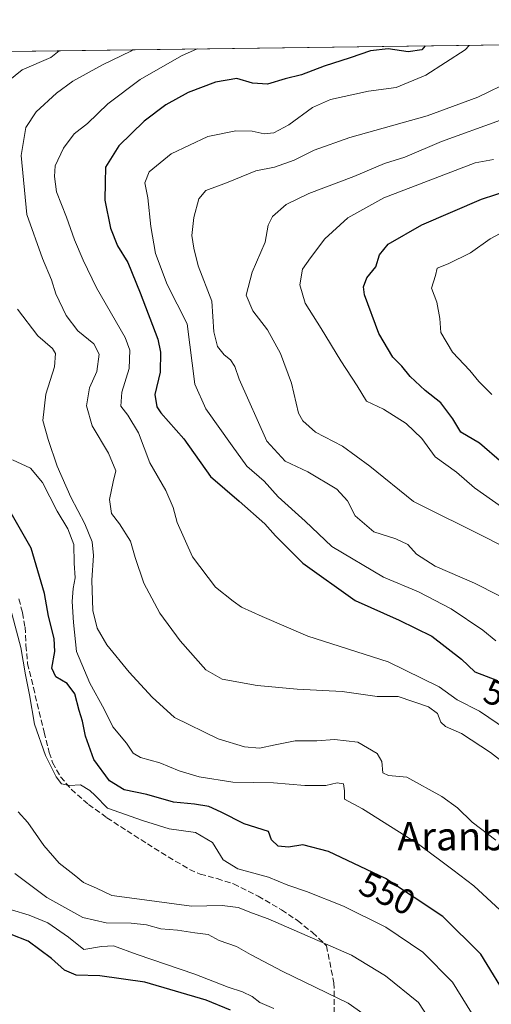
# Model space of a CAD drawing. Units: metres. Extents: x 590393 to 593835, y 4729023 to 4731382.
# Drawn here: x 593133 to 593266, y 4731103 to 4731382 of the extents above; entities that cross this region are included whole.
import ezdxf
from ezdxf.enums import TextEntityAlignment as Align

# ---------------------------------------------------------------- set-up
doc = ezdxf.new("R2010")
doc.units = ezdxf.units.M
doc.header["$MEASUREMENT"] = 0
doc.linetypes.add('DGN Style 3', pattern=[2.307223458686699, 1.648016756204785, -0.6592067024819142])
for name, color, linetype, lineweight in [('Comarca CxS', 21, 'Continuous', 0), ('Comunidad Autónoma CxS', 142, 'Continuous', 0), ('Curva de nivel maestra', 30, 'Continuous', 30), ('Curva de nivel normal', 30, 'Continuous', 0), ('Entidad de ámbito territorial CxS', 92, 'Continuous', 0), ('Matorral CxS', 135, 'Continuous', 0), ('Municipio CxS', 4, 'Continuous', 0), ('Provincia CxS', 1, 'Continuous', 0), ('Rótulo de curva de nivel directora', 7, 'Continuous', 0), ('Senda', 7, 'DGN Style 3', 0), ('Texto cartográfico', 7, 'Continuous', 0)]:
    doc.layers.add(name, color=color, linetype=linetype, lineweight=lineweight)
doc.styles.add('Style-Arial', font='txt')

# ---------------------------------------------------------------- blocks, each defined once
blk = doc.blocks.new('*U8')
at = {"layer": 'Matorral CxS', "color": 135, "linetype": 'Continuous', "lineweight": 0}
blk.add_polyline3d([(592928.7144999999, 4731285.0001, 615.7051000000065), (592969.0025000004, 4731288.836100001, 601.2733000000007), (592999.4952999996, 4731297.662500001, 584.6830999999949), (593035.0921, 4731298.201300001, 573.5253999999986), (593038.9338999996, 4731286.659499999, 573.1699999999983), (593057.8605000004, 4731268.554099999, 569.5467000000062), (593087.4272999996, 4731256.409700001, 560.0868000000046), (593101.4767000005, 4731256.2097, 555.7419999999984), (593092.1533000004, 4731300.806299999, 558.9936000000016), (593080.7324999999, 4731304.9597, 561.9248999999982), (593080.9049000005, 4731331.098900001, 559.9995999999956), (593069.3120999997, 4731349.605699999, 563.4082999999955), (593066.858, 4731371.8179, 566.2934999999999), (593530.0751999998, 4731377.9912, 513.0696000000025)], dxfattribs=at)

msp = doc.modelspace()

# ---------------------------------------------------------------- linework, layer by layer
at = {"layer": 'Comarca CxS', "color": 21, "linetype": 'Continuous', "lineweight": 0, "flags": 128}
msp.add_lwpolyline([(590564.351008661, 4731338.466789612), (593595.3512089843, 4731378.861169464), (593803.8600007105, 4731381.639982653), (593811.0280764495, 4730852.531239445), (593820.4992376138, 4730153.421134843), (593835.2000007101, 4729068.289982677), (592242.2664436377, 4729047.072467346), (591378.0875324806, 4729035.561799361)], dxfattribs=at)
at = {"layer": 'Comunidad Autónoma CxS', "color": 142, "linetype": 'Continuous', "lineweight": 0, "flags": 128}
msp.add_lwpolyline([(590770.1203740723, 4729027.463814076), (590422.9800006826, 4729022.839982677), (590402.0287997159, 4730626.65372334), (590392.760000683, 4731336.179982653), (590564.351008661, 4731338.466789612), (593595.3512089843, 4731378.861169464), (593803.8600007105, 4731381.639982653), (593811.0280764495, 4730852.531239445), (593820.4992376138, 4730153.421134843), (593835.2000007101, 4729068.289982677), (592242.2664436377, 4729047.072467346), (591378.0875324806, 4729035.561799361), (591168.2576559164, 4729032.76691278)], close=True, dxfattribs=at)
at = {"layer": 'Curva de nivel maestra', "color": 30, "linetype": 'Continuous', "lineweight": 30, "flags": 128}
for points, elevation in [([(593247.0414000005, 4731374.2192), (593246.1600000003, 4731373.140100001), (593242.2999999998, 4731372.5101), (593236.6399999997, 4731373.360099999), (593231.6299999999, 4731372.850099999), (593225.9000000004, 4731370.840100001), (593218.5499999998, 4731368.5001), (593212.1699999999, 4731366.0801), (593207.5499999998, 4731364.890100001), (593202.5700000003, 4731363.4301), (593198.2999999998, 4731363.710100001), (593193.8899999997, 4731364.9801), (593187.8600000005, 4731363.9801), (593180.1600000003, 4731361.040100001), (593173.8399999999, 4731357.5701), (593167.7300000006, 4731353.0001), (593160.5599999996, 4731346.0001), (593156.8099999996, 4731340.0001), (593156.7300000006, 4731335.6601), (593156.7000000002, 4731330.590100001), (593158.2599999999, 4731322.6801), (593160.2000000002, 4731317.690099999), (593163.1100000005, 4731313.0101), (593166.6200000001, 4731304.420100001), (593171.6299999999, 4731291.3201), (593172.4000000004, 4731287.690099999), (593172.2800000003, 4731282.0601), (593170.7400000002, 4731275.700099999), (593171.2999999998, 4731272.2501), (593172.4500000002, 4731270.4801), (593178.9199999999, 4731263.210100001), (593186.4800000006, 4731252.5701), (593194.5999999996, 4731245.5701), (593201.8300000001, 4731239.140100001), (593204.7999999998, 4731235.790100001), (593207.25, 4731233.360099999), (593212.5700000003, 4731228.050100001), (593227.3200000003, 4731217.460100001), (593239.7300000006, 4731211.9301), (593248.9600000001, 4731207.380100001), (593257.3200000003, 4731200.920100001), (593261.0499999998, 4731197.3201), (593267.4500000002, 4731194.890100001)], 525), ([(593268.7199999997, 4731256.520099999), (593262.3899999997, 4731261.940099999), (593257.1399999997, 4731265.030099999), (593254.8499999996, 4731268.840100001), (593251.5300000003, 4731273.3201), (593247.0999999996, 4731276.8101), (593242.8300000001, 4731280.790100001), (593240.4800000006, 4731283.7401), (593237.9199999999, 4731286.290100001), (593234, 4731292.9901), (593229.9600000001, 4731303.850099999), (593229.6600000003, 4731306.140100001), (593230.6100000005, 4731308.6801), (593233.1399999997, 4731311.800100001), (593234.2000000002, 4731315.170100001), (593236.6100000005, 4731318.220100001), (593246.1399999997, 4731323.6801), (593262.9400000004, 4731330.9001), (593275.1100000005, 4731334.890100001)], 500.0000000000001), ([(593270.9400000004, 4731104.170100001), (593262.8200000003, 4731117.520099999), (593252.0700000003, 4731128.130100001), (593235.9000000004, 4731138.9101), (593219.8099999996, 4731146.540100001), (593212.5300000003, 4731148.460100001), (593208.5199999996, 4731147.7601), (593205.5599999996, 4731148.040100001), (593203.7400000002, 4731149.850099999), (593202.8099999996, 4731152.200099999), (593195.9900000002, 4731154.390100001), (593189.4900000002, 4731157.6801), (593186, 4731159.300100001), (593182, 4731159.9101), (593176, 4731160.530099999), (593168.5300000003, 4731162.630100001), (593162.1100000005, 4731163.9301), (593157.9500000002, 4731166.5001), (593153.5899999999, 4731172.5601), (593151.1600000003, 4731179.1601), (593150.3700000001, 4731183.370100001), (593149.4400000004, 4731186.360099999), (593148.1600000003, 4731191.090100001), (593145.9900000002, 4731194.0601), (593142.8200000003, 4731195.890100001), (593141.6900000004, 4731198.390100001), (593142.5499999998, 4731203.030099999), (593142.3600000005, 4731206.700099999), (593140.7699999996, 4731213.030099999), (593139.6399999997, 4731219.440099999), (593135.8499999996, 4731232.300100001), (593127.1699999999, 4731247.4301)], 550), ([(593192.1600000003, 4731101.720100001), (593185.2199999997, 4731104.530099999), (593167.9600000001, 4731109.600099999), (593155.2699999996, 4731111.370100001), (593148.5999999996, 4731111.630100001), (593145.3099999996, 4731113.0001), (593141.6299999999, 4731116.270099999), (593135.04, 4731121.1801), (593130.25, 4731123.0701)], 575)]:
    msp.add_lwpolyline(points, dxfattribs=dict(at, elevation=elevation))
at = {"layer": 'Curva de nivel normal', "color": 30, "linetype": 'Continuous', "lineweight": 0, "flags": 128}
for points, elevation in [([(593127.8700000001, 4731363.0001), (593133.2999999998, 4731367.5001), (593141.4299999997, 4731370.970100001), (593143.7955999998, 4731372.8432)], 540), ([(593271.4199999999, 4731169.950099999), (593265.5199999996, 4731174.530099999), (593257.3600000005, 4731179.9101), (593252.8300000001, 4731181.860099999), (593251.4900000002, 4731183.140100001), (593250.5899999999, 4731185.540100001), (593248.0499999998, 4731187.460100001), (593239.4600000001, 4731190.3101), (593233.5199999996, 4731190.3201), (593223.6500000004, 4731191.8101), (593210.9000000004, 4731192.4001), (593199.6299999999, 4731193.4301), (593189.7999999998, 4731195.290100001), (593185.1299999999, 4731197.920100001), (593177.9400000004, 4731206.0801), (593172.2199999997, 4731213.9301), (593167.7000000002, 4731222.4001), (593165.2400000002, 4731229.600099999), (593163.9299999997, 4731234.300100001), (593160.8300000001, 4731239.200099999), (593158.5499999998, 4731242.0601), (593157.9900000002, 4731246.020099999), (593159.0199999996, 4731251.030099999), (593159.7999999998, 4731254.1501), (593157.6500000004, 4731259.100099999), (593153.0599999996, 4731266.860099999), (593151.4800000006, 4731272.540100001), (593152.3600000005, 4731277.550100001), (593154.3600000005, 4731282.2501), (593155.0999999996, 4731287.0701), (593153.5800000001, 4731290.030099999), (593149.0099999999, 4731293.6801), (593145.7699999996, 4731298.0101), (593142.8700000001, 4731304.1801), (593141.6200000001, 4731308.130100001), (593139.0999999996, 4731314.1801), (593134.6200000001, 4731326.590100001), (593133.0800000001, 4731343.2601), (593134.3600000005, 4731351.210100001), (593137.25, 4731355.5601), (593143.0099999999, 4731360.890100001), (593147.5800000001, 4731364.2601), (593156, 4731368.840100001), (593164, 4731372.7501), (593164.5723000001, 4731373.120100001)], 535), ([(593275.04, 4731177.640100001), (593262.4000000004, 4731186.2501), (593256.0599999996, 4731189.450099999), (593251.0599999996, 4731193.120100001), (593236.6200000001, 4731200.190099999), (593213.9699999997, 4731207.450099999), (593201.0800000001, 4731212.9901), (593195.2599999999, 4731215.640100001), (593192.8899999997, 4731217.270099999), (593187.9100000003, 4731221.290100001), (593181.4199999999, 4731229.840100001), (593177.0999999996, 4731239.550100001), (593175.9199999999, 4731243.770099999), (593173.8300000001, 4731248.5601), (593169.3700000001, 4731256.390100001), (593166.1299999999, 4731264.8301), (593163.1399999997, 4731269.8301), (593161.2000000002, 4731272.450099999), (593161.4400000004, 4731276.360099999), (593163.5099999999, 4731283.090100001), (593163.6799999997, 4731288.220100001), (593162.4199999999, 4731291.780099999), (593154.2599999999, 4731305.880100001), (593150.5499999998, 4731313.6601), (593148.0999999996, 4731319.380100001), (593145.8200000003, 4731325.840100001), (593143.04, 4731333.020099999), (593142.4600000001, 4731337.350099999), (593142.6100000005, 4731340.340100001), (593144.9600000001, 4731345.340100001), (593148.04, 4731349.340100001), (593151.7999999998, 4731352.340100001), (593157.4600000001, 4731357.860099999), (593166.6399999997, 4731364.780099999), (593178.3099999996, 4731371.460100001), (593182.6948999995, 4731373.3617)], 530), ([(593267, 4731206.050100001), (593263.3300000001, 4731209.0601), (593254.4500000002, 4731215.170100001), (593245.1799999997, 4731219.9001), (593235.3399999999, 4731224.050100001), (593220.7100000001, 4731232.7501), (593213.1600000003, 4731239.870100001), (593205.5499999998, 4731246.8101), (593201.5999999996, 4731251.210100001), (593196.7699999996, 4731255.440099999), (593192.5599999996, 4731261.2301), (593185.1699999999, 4731271.6601), (593182.0599999996, 4731278.600099999), (593179.8700000001, 4731295.670100001), (593174.2699999996, 4731306.840100001), (593170.9900000002, 4731315.540100001), (593169.6100000005, 4731323.220100001), (593168.8300000001, 4731331.3101), (593167.9100000003, 4731335.540100001), (593169.2100000001, 4731338.6801), (593175.3799999999, 4731343.7601), (593185.6799999997, 4731348.6501), (593193.6600000003, 4731350.2601), (593198.2400000002, 4731350.1601), (593201.6200000001, 4731349.4101), (593204.3099999996, 4731349.6601), (593208.5999999996, 4731351.970100001), (593215.2400000002, 4731356.8201), (593220.3200000003, 4731359.0601), (593231.04, 4731361.470100001), (593238.8499999996, 4731362.5001), (593247.2800000003, 4731365.9901), (593258.3399999999, 4731373.120100001), (593259.4914999995, 4731374.3851)], 520), ([(593267.8600000005, 4731218.870100001), (593260.9600000001, 4731222.390100001), (593249.9199999999, 4731227.1801), (593244.6200000001, 4731230.550100001), (593242.1399999997, 4731233.3301), (593238.8300000001, 4731234.950099999), (593232.5599999996, 4731236.9001), (593227.29, 4731241.440099999), (593225.1200000001, 4731245.620100001), (593222.1799999997, 4731248.970100001), (593213.9100000003, 4731253.860099999), (593207.5099999999, 4731256.9001), (593202.3899999997, 4731262.5001), (593194.5499999998, 4731280.0801), (593193.2999999998, 4731283.600099999), (593192.1699999999, 4731285.470100001), (593190.3200000003, 4731286.920100001), (593188.4500000002, 4731289.2501), (593187.4500000002, 4731293.4301), (593186.8399999999, 4731302.100099999), (593183.0199999996, 4731312.100099999), (593181.7400000002, 4731317.090100001), (593181.1799999997, 4731320.640100001), (593181.7800000003, 4731325.770099999), (593183.1600000003, 4731330.970100001), (593185.1500000004, 4731333.380100001), (593190.9900000002, 4731335.520099999), (593199.2999999998, 4731338.950099999), (593204.5700000003, 4731339.960100001), (593210.1399999997, 4731341.9101), (593215.7000000002, 4731344.7401), (593225.8300000001, 4731348.370100001), (593247.6399999997, 4731354.440099999), (593261.9800000006, 4731359.7401), (593271.6399999997, 4731364.440099999)], 515), ([(593274.3099999996, 4731230.0101), (593264.7999999998, 4731235.020099999), (593243.7999999998, 4731245.460100001), (593231.4800000006, 4731255.420100001), (593223.7100000001, 4731261.0801), (593216.0899999999, 4731265.0601), (593212.5199999996, 4731268.3101), (593211.3499999996, 4731270.440099999), (593209.2999999998, 4731278.940099999), (593206.2699999996, 4731287.300100001), (593202.5199999996, 4731293.940099999), (593198.4199999999, 4731299.350099999), (593196.5599999996, 4731303.7601), (593198.2000000002, 4731310.280099999), (593201.9299999997, 4731318.7301), (593202.7699999996, 4731323.530099999), (593203.9900000002, 4731326.0601), (593207.8399999999, 4731329.390100001), (593214.2400000002, 4731332.530099999), (593226.9600000001, 4731337.360099999), (593235.5700000003, 4731341.0001), (593241.2999999998, 4731342.8301), (593251.6399999997, 4731347.190099999), (593268.3099999996, 4731353.280099999)], 510), ([(593268.6100000005, 4731243.970100001), (593261.04, 4731249.360099999), (593255.9100000003, 4731253.800100001), (593249.9100000003, 4731258.050100001), (593246.1299999999, 4731263.290100001), (593241.7400000002, 4731267.4801), (593235.29, 4731271.590100001), (593230.4800000006, 4731273.850099999), (593227.8399999999, 4731278.200099999), (593223.2199999997, 4731285.2401), (593217.6900000004, 4731294.390100001), (593213.2000000002, 4731301.5601), (593211.6600000003, 4731306.690099999), (593212.4600000001, 4731311.170100001), (593214.6600000003, 4731314.350099999), (593218.7599999999, 4731319.6801), (593225.2800000003, 4731325.620100001), (593235.3899999997, 4731331.270099999), (593261.2000000002, 4731341.200099999), (593266.3700000001, 4731342.1501)], 505), ([(593265.8799999999, 4731275.710100001), (593262.2100000001, 4731279.390100001), (593259.6299999999, 4731282.460100001), (593254.7400000002, 4731287.710100001), (593251.4900000002, 4731293.210100001), (593251.25, 4731297.200099999), (593250.3499999996, 4731301.780099999), (593248.8300000001, 4731305.7401), (593249.9500000002, 4731309.350099999), (593250.4699999997, 4731311.420100001), (593253.5599999996, 4731312.6601), (593259.8600000005, 4731315.7601), (593265.3799999999, 4731319.6801), (593272.29, 4731323.370100001)], 495), ([(593267.0499999998, 4731149.710100001), (593260.29, 4731154.8101), (593256.1500000004, 4731158.880100001), (593251.7999999998, 4731162.100099999), (593241.8700000001, 4731167.540100001), (593236.7400000002, 4731168.0001), (593235.0999999996, 4731168.8201), (593234.8799999999, 4731171.940099999), (593233.5, 4731174.2301), (593228.0499999998, 4731177.4801), (593221.5099999999, 4731178.2401), (593216.4699999997, 4731177.860099999), (593210.3899999997, 4731177.790100001), (593204.7599999999, 4731176.6501), (593200.3499999996, 4731175.790100001), (593196.0999999996, 4731176.100099999), (593188.6799999997, 4731178.390100001), (593176.3600000005, 4731184.4101), (593169.9800000006, 4731190.200099999), (593163.4900000002, 4731197.200099999), (593157.2400000002, 4731204.940099999), (593154.4600000001, 4731209.710100001), (593153.29, 4731214.700099999), (593153.0199999996, 4731223.2401), (593153.4400000004, 4731230.210100001), (593153.0599999996, 4731234.0801), (593151, 4731239.200099999), (593147.0499999998, 4731246.6501), (593143.1799999997, 4731255.470100001), (593140.6600000003, 4731263.020099999), (593139.1200000001, 4731268.360099999), (593140.0199999996, 4731275.8201), (593142.4699999997, 4731283.540100001), (593142.7599999999, 4731287.280099999), (593141.8399999999, 4731288.670100001), (593137.7599999999, 4731292.2501), (593132.0099999999, 4731299.860099999)], 540), ([(593268.2599999999, 4731129.970100001), (593260.8399999999, 4731136.8301), (593254.9000000004, 4731141.390100001), (593245.2100000001, 4731148.610099999), (593229.3899999997, 4731158.600099999), (593224.2599999999, 4731161.3201), (593224.2699999996, 4731163.720100001), (593224.0099999999, 4731165.690099999), (593222.2100000001, 4731165.920100001), (593219.0700000003, 4731165.200099999), (593213.1100000005, 4731165.1601), (593204.2699999996, 4731165.9901), (593192.7800000003, 4731166.140100001), (593183.3099999996, 4731167.6801), (593177.6500000004, 4731169.370100001), (593172.1500000004, 4731171.5601), (593166.6799999997, 4731173.0701), (593164.6399999997, 4731174.350099999), (593162.7599999999, 4731177.1601), (593158.9400000004, 4731181.7401), (593156.4199999999, 4731186.8201), (593152.4100000003, 4731194.110099999), (593148.6299999999, 4731203.0601), (593147.8200000003, 4731211.290100001), (593147.4000000004, 4731217.2401), (593147.6699999999, 4731220.850099999), (593148.29, 4731223.9001), (593147.9900000002, 4731228.030099999), (593147.9000000004, 4731233.360099999), (593146.25, 4731237.7401), (593143.2199999997, 4731242.7601), (593139.0899999999, 4731250.840100001), (593135.7199999997, 4731254.920100001), (593130.5899999999, 4731257.200099999)], 545), ([(593261.8399999999, 4731098.2601), (593254.8200000003, 4731109.5701), (593246.4000000004, 4731118.090100001), (593235.9900000002, 4731125.200099999), (593224.0300000003, 4731131.0601), (593213.5800000001, 4731135.210100001), (593208.2599999999, 4731137.030099999), (593202.8399999999, 4731139.3201), (593194.2000000002, 4731141.610099999), (593190.0599999996, 4731144.210100001), (593187.0599999996, 4731149.100099999), (593182.2400000002, 4731151.9301), (593174.7699999996, 4731152.950099999), (593167.2400000002, 4731155.280099999), (593157.4100000003, 4731158.790100001), (593153.9299999997, 4731162.370100001), (593152.4199999999, 4731163.800100001), (593149.79, 4731165.4301), (593146.6500000004, 4731165.1801), (593144.4299999997, 4731165.6801), (593142.9000000004, 4731167.610099999), (593139.8700000001, 4731173.710100001), (593136.7699999996, 4731182.4901), (593135.3799999999, 4731190.8301), (593134.2300000006, 4731196.5001), (593132.9199999999, 4731204.2301), (593129.3200000003, 4731218.0101)], 555), ([(593251.6500000004, 4731093.890100001), (593245.1900000004, 4731103.840100001), (593235.9100000003, 4731111.370100001), (593226.3200000003, 4731117.2401), (593202.7400000002, 4731127.5101), (593198.3700000001, 4731129.120100001), (593194.3200000003, 4731130.700099999), (593189.7699999996, 4731131.2601), (593181.1399999997, 4731131.140100001), (593166.4400000004, 4731133.0701), (593158.6100000005, 4731134.130100001), (593154.2999999998, 4731136.140100001), (593150.6500000004, 4731137.8201), (593147.9900000002, 4731139.920100001), (593143.7400000002, 4731143.210100001), (593139.3899999997, 4731148.2601), (593134.9000000004, 4731154.7301), (593132.1500000004, 4731157.7401)], 560), ([(593238.4500000002, 4731094.420100001), (593225.3700000001, 4731103.6601), (593206.8799999999, 4731112.640100001), (593197.8099999996, 4731117.390100001), (593193.8499999996, 4731119.720100001), (593188.9699999997, 4731121.360099999), (593185.8499999996, 4731123.090100001), (593182.0899999999, 4731123.5601), (593177.1699999999, 4731124.280099999), (593172.4600000001, 4731124.700099999), (593168.4400000004, 4731125.780099999), (593164.0800000001, 4731126.2601), (593156.9900000002, 4731126.370100001), (593150.4600000001, 4731127.9301), (593140.2599999999, 4731133.5701), (593131.2199999997, 4731140.340100001)], 565), ([(593204.3300000001, 4731102.170100001), (593200.4299999997, 4731103.8301), (593198.2000000002, 4731105.600099999), (593195.5199999996, 4731106.920100001), (593191.5, 4731108.1601), (593182.0700000003, 4731111.850099999), (593165.7599999999, 4731117.420100001), (593159.0899999999, 4731119.880100001), (593155.7300000006, 4731119.710100001), (593150.7000000002, 4731118.8201), (593146.4000000004, 4731122.3101), (593140.6100000005, 4731126.4101), (593135.29, 4731128.520099999), (593130.3399999999, 4731130.050100001)], 570)]:
    msp.add_lwpolyline(points, dxfattribs=dict(at, elevation=elevation))
at = {"layer": 'Entidad de ámbito territorial CxS', "color": 92, "linetype": 'Continuous', "lineweight": 0, "flags": 128}
msp.add_lwpolyline([(590564.351008661, 4731338.466789612), (593595.3512089843, 4731378.861169464)], dxfattribs=at)
at = {"layer": 'Matorral CxS', "color": 135, "linetype": 'Continuous', "lineweight": 0, "extrusion": (0.2624498930875923, 0.003497640069456206, 0.9649392831324964), "elevation": 172745.4079736098, "flags": 128}
msp.add_lwpolyline([(4723048.680822189, -632912.3798540325), (4723048.680822189, -633231.5773969328)], dxfattribs=at)
at = {"layer": 'Municipio CxS', "color": 4, "linetype": 'Continuous', "lineweight": 0, "flags": 128}
msp.add_lwpolyline([(590564.351008661, 4731338.466789612), (593595.3512089843, 4731378.861169464), (593803.8600007105, 4731381.639982653), (593811.0280764495, 4730852.531239445), (593820.4992376138, 4730153.421134843), (593835.2000007101, 4729068.289982677), (592242.2664436377, 4729047.072467346), (591378.0875324806, 4729035.561799361)], dxfattribs=at)
at = {"layer": 'Provincia CxS', "color": 1, "linetype": 'Continuous', "lineweight": 0, "flags": 128}
msp.add_lwpolyline([(590770.1203740723, 4729027.463814076), (590422.9800006826, 4729022.839982677), (590402.0287997159, 4730626.65372334), (590392.760000683, 4731336.179982653), (590564.351008661, 4731338.466789612), (593595.3512089843, 4731378.861169464), (593803.8600007105, 4731381.639982653), (593811.0280764495, 4730852.531239445), (593820.4992376138, 4730153.421134843), (593835.2000007101, 4729068.289982677), (592242.2664436377, 4729047.072467346), (591378.0875324806, 4729035.561799361), (591168.2576559164, 4729032.76691278)], close=True, dxfattribs=at)
at = {"layer": 'Senda', "color": 7, "linetype": 'DGN Style 3', "lineweight": 0}
msp.add_polyline3d([(593132.4101, 4731217.960100001, 554.5841999999975), (593133.4101, 4731213.9901, 554.4701999999961), (593134.1401000004, 4731209.9801, 554.6141999999963), (593134.3800999997, 4731204.8301, 555.2698999999993), (593134.8601000002, 4731199.720100001, 555.5222999999969), (593136.4801000003, 4731192.860099999, 555.142200000002), (593138.1401000004, 4731186.0101, 554.7378999999928), (593139.5201000003, 4731180.280099999, 554.8445999999967), (593140.9401000004, 4731174.550100001, 555.2394000000058), (593141.9101, 4731171.6601, 555.3303000000016), (593144.1601, 4731167.6501, 555.4446000000025), (593147.1801000005, 4731164.120100001, 555.6834999999992), (593152.0201000003, 4731159.840100001, 555.9747999999963), (593157.2401000002, 4731156.090100001, 556.1165000000037), (593162.9301000005, 4731152.390100001, 556.7436000000016), (593168.6501000002, 4731148.7401, 557.0671000000002), (593174.5701000001, 4731145.040100001, 557.4994000000006), (593180.5701000001, 4731141.460100001, 557.7513999999937), (593183.5500999996, 4731140.1601, 557.9247999999934), (593188.3201000001, 4731138.890100001, 558.0816999999952), (593193.0100999996, 4731137.370100001, 558.0304000000033), (593199.9101, 4731133.940099999, 558.1634000000049), (593206.5500999996, 4731130.050100001, 558.5880999999936), (593211.0601000005, 4731127.0101, 559.1138999999966), (593215.3000999996, 4731123.620100001, 559.7841000000044), (593219.1901000004, 4731119.890100001, 560.5890000000073), (593221.3300999999, 4731109.470100001, 564.2114000000003), (593221.3953, 4731094.565099999, 570.9073999999965)], dxfattribs=at)

# ---------------------------------------------------------------- block references
at = {"layer": 'Matorral CxS', "color": 135, "linetype": 'Continuous', "lineweight": 0}
msp.add_blockref('*U8', (0, 0), dxfattribs=at)

# ---------------------------------------------------------------- texts
at = {"layer": 'Rótulo de curva de nivel directora', "color": 7, "linetype": 'Continuous', "lineweight": 0, "style": 'Style-Arial'}
for s, rotation, p in [('525', 339.2087636455272, (593271.5780439184, 4731189.546877375)), ('550', 334.6293943213833, (593236.4018713026, 4731134.770904979))]:
    msp.add_text(s, height=7.000000000000002, rotation=rotation, dxfattribs=at).set_placement(p, align=Align.MIDDLE_CENTER)
at = {"layer": 'Texto cartográfico', "color": 7, "linetype": 'Continuous', "lineweight": 0, "style": 'Style-Arial'}
msp.add_text('Aranbea', height=8, dxfattribs=at).set_placement((593260.54990122, 4731150.87015), align=Align.MIDDLE_CENTER)

doc.saveas('drawing.dxf')
